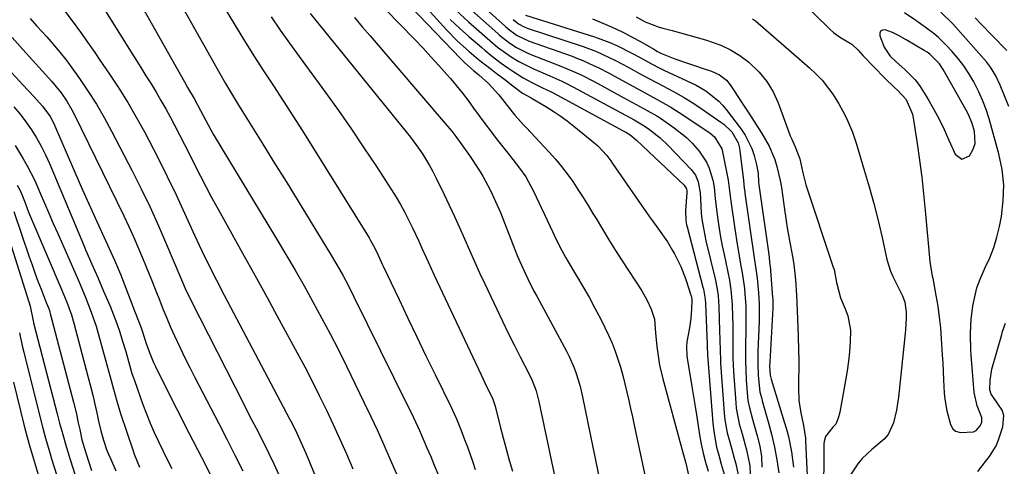
# Model space of a CAD drawing. Units: inches. Extents: x 1867942 to 1873196, y 416054 to 421389.
# Drawn here: x 1870908 to 1871202, y 416347 to 416480 of the extents above; entities that cross this region are included whole.
import ezdxf

# ---------------------------------------------------------------- set-up
doc = ezdxf.new("R2010")
doc.units = ezdxf.units.IN
doc.header["$MEASUREMENT"] = 0
for name, color, linetype in [('1', 7, 'Continuous'), ('7', 7, 'Continuous'), ('8', 7, 'Continuous')]:
    doc.layers.add(name, color=color, linetype=linetype)

msp = doc.modelspace()

# ---------------------------------------------------------------- linework, layer by layer
at = {"layer": '1', "color": 18}
for points in [[(1871140.23, 416486.11, 1658), (1871149.72, 416476.84, 1658), (1871150.69, 416475.97, 1658), (1871152.8, 416474.45, 1658), (1871156.14, 416472.41, 1658), (1871158.04, 416470.65, 1658), (1871159.44, 416469.11, 1658), (1871162.66, 416465.66, 1658), (1871165.99, 416462.33, 1658), (1871168.75, 416459.65, 1658), (1871169.81, 416458.63, 1658), (1871172.32, 416455.98, 1658), (1871174.23, 416451.64, 1658), (1871174.45, 416450.56, 1658), (1871175.62, 416442.83, 1658), (1871176.32, 416437.86, 1658), (1871176.97, 416432.89, 1658), (1871177.52, 416427.9, 1658), (1871178.02, 416422.91, 1658), (1871179.39, 416407.7, 1658), (1871179.54, 416406.47, 1658), (1871180.11, 416403.41, 1658), (1871180.22, 416402.8, 1658), (1871181.19, 416397.62, 1658), (1871181.73, 416394.4, 1658), (1871182.19, 416391.18, 1658), (1871182.52, 416387.95, 1658), (1871182.78, 416384.7, 1658), (1871183.06, 416379.99, 1658), (1871183.2, 416377.49, 1658), (1871183.34, 416374.99, 1658), (1871183.47, 416372.48, 1658), (1871183.67, 416368.5, 1658), (1871183.81, 416366.75, 1658), (1871184.39, 416363.29, 1658), (1871185.5, 416359.23, 1658), (1871186.25, 416357.87, 1658), (1871187.05, 416357.2, 1658), (1871188.52, 416356.81, 1658), (1871192.36, 416357.04, 1658), (1871193.18, 416357.39, 1658), (1871194.39, 416358.76, 1658), (1871194.85, 416359.93, 1658), (1871194.86, 416361.3, 1658), (1871193.48, 416364.8, 1658), (1871192.62, 416368.68, 1658), (1871191.71, 416379.88, 1658), (1871191.61, 416381.39, 1658), (1871191.46, 416385.93, 1658), (1871191.56, 416388.95, 1658), (1871191.69, 416390.45, 1658), (1871192.22, 416394.5, 1658), (1871192.73, 416397.23, 1658), (1871193.41, 416399.91, 1658), (1871194.35, 416402.51, 1658), (1871195.89, 416405.9, 1658), (1871197.22, 416408.87, 1658), (1871198.39, 416411.9, 1658), (1871199.31, 416415.01, 1658), (1871200.07, 416418.18, 1658), (1871200.66, 416421.16, 1658), (1871201.24, 416425.85, 1658), (1871201.39, 416430.52, 1658), (1871200.87, 416435.16, 1658), (1871199.92, 416439.78, 1658), (1871196.99, 416450.2, 1658), (1871196.1, 416453, 1658), (1871195.09, 416455.75, 1658), (1871193.89, 416458.43, 1658), (1871192.44, 416461.26, 1658), (1871191, 416463.68, 1658), (1871189.45, 416466.02, 1658), (1871187.73, 416468.24, 1658), (1871185.9, 416470.38, 1658), (1871184.37, 416472.06, 1658), (1871181.97, 416474.43, 1658), (1871180.69, 416475.52, 1658), (1871178, 416477.56, 1658), (1871175.24, 416479.51, 1658), (1871171.87, 416481.78, 1658)], [(1871179.41, 416469.46, 1656), (1871178.59, 416470.04, 1656), (1871177.73, 416470.58, 1656), (1871172.28, 416473.72, 1656), (1871170.01, 416475.05, 1656), (1871168.25, 416475.92, 1656), (1871166.12, 416476.67, 1656), (1871165.3, 416476.6, 1656), (1871164.71, 416476.32, 1656), (1871164.47, 416475.72, 1656), (1871164.45, 416474.9, 1656), (1871165.79, 416471.58, 1656), (1871167.56, 416468.87, 1656), (1871169.35, 416467.16, 1656), (1871171.98, 416464.89, 1656), (1871174.97, 416461.87, 1656), (1871176.25, 416460.18, 1656), (1871178.76, 416456.15, 1656), (1871180.47, 416453.15, 1656), (1871182.11, 416450.12, 1656), (1871183.63, 416447.02, 1656), (1871185.08, 416443.89, 1656), (1871186.92, 416439.72, 1656), (1871188.92, 416438.25, 1656), (1871191.19, 416439.24, 1656), (1871192.29, 416441.16, 1656), (1871192.85, 416442.85, 1656), (1871192.7, 416446.47, 1656), (1871192, 416448.81, 1656), (1871190.89, 416451.5, 1656), (1871190.22, 416452.8, 1656), (1871183.38, 416464.95, 1656), (1871182.27, 416466.63, 1656), (1871179.41, 416469.46, 1656)]]:
    msp.add_polyline3d(points, dxfattribs=at)
at = {"layer": '7', "color": 18}
for points in [[(1870948.6, 416498.32, 1692), (1870968.02, 416463.71, 1692), (1870969.72, 416460.72, 1692), (1870971.47, 416457.76, 1692), (1870973.26, 416454.82, 1692), (1870975.07, 416451.9, 1692), (1870980.5, 416443.17, 1692), (1870984.11, 416437.35, 1692), (1870987.72, 416431.52, 1692), (1870991.31, 416425.68, 1692), (1870994.89, 416419.83, 1692), (1871000.96, 416409.9, 1692), (1871002.81, 416406.79, 1692), (1871004.6, 416403.65, 1692), (1871006.32, 416400.46, 1692), (1871007.96, 416397.24, 1692), (1871023.8, 416365.06, 1692), (1871025.03, 416362.53, 1692), (1871026.24, 416359.98, 1692), (1871027.41, 416357.42, 1692), (1871028.57, 416354.86, 1692), (1871029.69, 416352.28, 1692), (1871030.79, 416349.68, 1692), (1871031.86, 416347.08, 1692), (1871032.91, 416344.46, 1692)], [(1870937.7, 416496.46, 1694), (1870957.47, 416461.21, 1694), (1870958.41, 416459.55, 1694), (1870960.34, 416456.25, 1694), (1870962.24, 416452.72, 1694), (1870963.83, 416449.68, 1694), (1870966.06, 416445.68, 1694), (1870984.9, 416414.47, 1694), (1870987.67, 416409.82, 1694), (1870990.41, 416405.16, 1694), (1870993.09, 416400.46, 1694), (1870995.74, 416395.74, 1694), (1870998.32, 416390.99, 1694), (1871000.85, 416386.21, 1694), (1871003.3, 416381.39, 1694), (1871005.7, 416376.55, 1694), (1871010.91, 416365.85, 1694), (1871012.93, 416361.62, 1694), (1871014.91, 416357.37, 1694), (1871016.85, 416353.1, 1694), (1871018.74, 416348.82, 1694), (1871020.6, 416344.51, 1694)], [(1871004.42, 416496.03, 1682), (1871025.93, 416473.92, 1682), (1871028.41, 416471.33, 1682), (1871030.86, 416468.71, 1682), (1871033.26, 416466.06, 1682), (1871035.63, 416463.37, 1682), (1871036.65, 416462.2, 1682), (1871038.46, 416460.05, 1682), (1871040.22, 416457.87, 1682), (1871041.92, 416455.64, 1682), (1871043.58, 416453.37, 1682), (1871045.22, 416451.1, 1682), (1871046.89, 416448.84, 1682), (1871048.6, 416446.61, 1682), (1871050.33, 416444.4, 1682), (1871054.29, 416439.43, 1682), (1871057.23, 416435.57, 1682), (1871059.08, 416432.91, 1682), (1871061.43, 416428.68, 1682), (1871067.01, 416416.69, 1682), (1871067.55, 416415.54, 1682), (1871069.23, 416412.12, 1682), (1871070.42, 416409.88, 1682), (1871071.05, 416408.78, 1682), (1871071.7, 416407.68, 1682), (1871074.21, 416403.51, 1682), (1871076.09, 416400.32, 1682), (1871077.92, 416397.1, 1682), (1871079.69, 416393.85, 1682), (1871081.41, 416390.57, 1682), (1871082.67, 416388.09, 1682), (1871083.77, 416385.79, 1682), (1871084.79, 416383.46, 1682), (1871085.69, 416381.08, 1682), (1871086.52, 416378.65, 1682), (1871087.25, 416376.22, 1682), (1871087.94, 416373.78, 1682), (1871088.58, 416371.33, 1682), (1871089.18, 416368.86, 1682), (1871089.75, 416366.39, 1682), (1871090.31, 416363.92, 1682), (1871090.85, 416361.44, 1682), (1871091.39, 416358.96, 1682), (1871095.06, 416341.87, 1682)], [(1871022.55, 416491, 1678), (1871035.57, 416476.65, 1678), (1871038.78, 416473.34, 1678), (1871042.2, 416470.25, 1678), (1871045.01, 416467.9, 1678), (1871048.8, 416465.02, 1678), (1871050.32, 416463.86, 1678), (1871053.21, 416461.61, 1678), (1871054.85, 416460.34, 1678), (1871058.15, 416457.82, 1678), (1871060.7, 416456.43, 1678), (1871061.03, 416456.25, 1678), (1871065.09, 416453.85, 1678), (1871067.25, 416452.5, 1678), (1871069.36, 416451.1, 1678), (1871071.42, 416449.6, 1678), (1871073.42, 416448.03, 1678), (1871079.85, 416442.79, 1678), (1871080.59, 416442.15, 1678), (1871083.21, 416439.27, 1678), (1871084.38, 416437.71, 1678), (1871084.94, 416436.92, 1678), (1871095.97, 416421.08, 1678), (1871096.84, 416419.83, 1678), (1871098.62, 416417.34, 1678), (1871101.24, 416413.6, 1678), (1871102.81, 416410.99, 1678), (1871103.37, 416409.99, 1678), (1871105.23, 416406.25, 1678), (1871106.73, 416402.35, 1678), (1871108.27, 416397.73, 1678), (1871108.33, 416397.54, 1678), (1871108.5, 416396.55, 1678), (1871108.51, 416396.15, 1678), (1871108.43, 416393.67, 1678), (1871108.24, 416390.8, 1678), (1871107.83, 416387.95, 1678), (1871107.08, 416383.81, 1678), (1871106.91, 416382.42, 1678), (1871107.01, 416379.62, 1678), (1871107.21, 416378.22, 1678), (1871108.03, 416373.58, 1678), (1871108.55, 416370.56, 1678), (1871109.05, 416367.54, 1678), (1871109.53, 416364.52, 1678), (1871110, 416361.49, 1678), (1871110.8, 416356.12, 1678), (1871111.29, 416353.38, 1678), (1871111.86, 416350.66, 1678), (1871112.58, 416347.98, 1678), (1871113.39, 416345.32, 1678)], [(1871038.68, 416486.4, 1672), (1871050.73, 416475.63, 1672), (1871051.32, 416475.12, 1672), (1871054.34, 416472.7, 1672), (1871056.37, 416471.44, 1672), (1871059.55, 416469.83, 1672), (1871060.65, 416469.37, 1672), (1871069.56, 416465.93, 1672), (1871073.33, 416464.34, 1672), (1871075.8, 416463.17, 1672), (1871079.44, 416461.29, 1672), (1871089.4, 416455.88, 1672), (1871090.86, 416455.09, 1672), (1871095.22, 416452.72, 1672), (1871098.08, 416451.06, 1672), (1871099.47, 416450.17, 1672), (1871103.25, 416447.57, 1672), (1871106.95, 416444.61, 1672), (1871108.63, 416442.94, 1672), (1871110.75, 416440.54, 1672), (1871112.9, 416437.3, 1672), (1871113.67, 416435.52, 1672), (1871114.74, 416431.97, 1672), (1871115.19, 416429.82, 1672), (1871115.5, 416426.54, 1672), (1871115.85, 416423.26, 1672), (1871116.27, 416420.2, 1672), (1871116.66, 416417.59, 1672), (1871117.09, 416414.98, 1672), (1871117.58, 416412.38, 1672), (1871118.11, 416409.8, 1672), (1871119.16, 416405.01, 1672), (1871119.72, 416402.15, 1672), (1871120.17, 416399.27, 1672), (1871120.55, 416394.93, 1672), (1871120.66, 416391.11, 1672), (1871120.7, 416389.09, 1672), (1871120.73, 416385.05, 1672), (1871120.74, 416381.01, 1672), (1871120.78, 416378.99, 1672), (1871120.97, 416374.96, 1672), (1871121.58, 416365.63, 1672), (1871121.73, 416364.06, 1672), (1871122.62, 416359.42, 1672), (1871123.47, 416356.37, 1672), (1871124.83, 416351.66, 1672), (1871125.79, 416346.9, 1672), (1871125.94, 416344.49, 1672)], [(1870921.32, 416483.09, 1698), (1870924.08, 416479.36, 1698), (1870926.81, 416475.62, 1698), (1870928.16, 416473.74, 1698), (1870930.82, 416469.94, 1698), (1870932.13, 416468.03, 1698), (1870935.18, 416463.54, 1698), (1870937.93, 416459.33, 1698), (1870940.59, 416455.07, 1698), (1870943.11, 416450.72, 1698), (1870945.55, 416446.32, 1698), (1870946.86, 416443.85, 1698), (1870949.65, 416438.48, 1698), (1870952.38, 416433.07, 1698), (1870955, 416427.61, 1698), (1870957.55, 416422.11, 1698), (1870960.49, 416415.6, 1698), (1870962.58, 416411.09, 1698), (1870964.75, 416406.61, 1698), (1870966.99, 416402.17, 1698), (1870969.29, 416397.75, 1698), (1870988.8, 416360.87, 1698), (1870989.52, 416359.46, 1698), (1870990.93, 416356.64, 1698), (1870992.27, 416353.78, 1698), (1870993.54, 416350.88, 1698), (1870994.14, 416349.43, 1698), (1871004.32, 416324.57, 1698)], [(1870933.73, 416482.81, 1696), (1870941.46, 416470.36, 1696), (1870942.98, 416467.92, 1696), (1870944.5, 416465.48, 1696), (1870946.02, 416463.04, 1696), (1870947.54, 416460.61, 1696), (1870949.04, 416458.16, 1696), (1870950.5, 416455.68, 1696), (1870951.91, 416453.18, 1696), (1870953.29, 416450.66, 1696), (1870954.42, 416448.54, 1696), (1870956.03, 416445.48, 1696), (1870957.61, 416442.41, 1696), (1870959.17, 416439.32, 1696), (1870960.71, 416436.23, 1696), (1870962.25, 416433.14, 1696), (1870963.83, 416430.07, 1696), (1870965.46, 416427.02, 1696), (1870967.13, 416423.99, 1696), (1870971.13, 416416.84, 1696), (1870974.81, 416410.24, 1696), (1870978.47, 416403.63, 1696), (1870982.11, 416397, 1696), (1870985.72, 416390.37, 1696), (1870991.04, 416380.56, 1696), (1870993.29, 416376.33, 1696), (1870995.5, 416372.08, 1696), (1870997.64, 416367.8, 1696), (1870999.74, 416363.5, 1696), (1871001.78, 416359.17, 1696), (1871003.77, 416354.81, 1696), (1871005.71, 416350.44, 1696), (1871007.61, 416346.04, 1696)], [(1870983.34, 416480.63, 1688), (1870986.03, 416476.66, 1688), (1870988.8, 416472.73, 1688), (1870991.6, 416468.82, 1688), (1870999.43, 416458.1, 1688), (1871003.34, 416452.66, 1688), (1871007.18, 416447.18, 1688), (1871010.93, 416441.63, 1688), (1871014.62, 416436.04, 1688), (1871019.16, 416429.03, 1688), (1871020.49, 416426.89, 1688), (1871021.77, 416424.73, 1688), (1871022.98, 416422.52, 1688), (1871024.41, 416419.75, 1688), (1871025.39, 416417.76, 1688), (1871027.27, 416413.74, 1688), (1871028.18, 416411.72, 1688), (1871030, 416407.68, 1688), (1871030.93, 416405.66, 1688), (1871031.86, 416403.65, 1688), (1871045.79, 416373.94, 1688), (1871047.53, 416370.32, 1688), (1871049.14, 416367.04, 1688), (1871049.86, 416364.99, 1688), (1871049.95, 416364.64, 1688), (1871051.46, 416358.62, 1688), (1871052.33, 416355.27, 1688), (1871053.23, 416351.92, 1688), (1871054.19, 416348.59, 1688), (1871055.18, 416345.27, 1688)], [(1870994.95, 416481.61, 1686), (1871023.5, 416446.31, 1686), (1871024.75, 416444.71, 1686), (1871027.16, 416441.45, 1686), (1871028.31, 416439.78, 1686), (1871030.45, 416436.34, 1686), (1871031.42, 416434.57, 1686), (1871032.34, 416432.76, 1686), (1871034.73, 416427.84, 1686), (1871036.31, 416424.52, 1686), (1871037.86, 416421.18, 1686), (1871039.36, 416417.82, 1686), (1871040.84, 416414.46, 1686), (1871042.31, 416411.08, 1686), (1871043.81, 416407.72, 1686), (1871045.34, 416404.38, 1686), (1871046.9, 416401.04, 1686), (1871050.44, 416393.57, 1686), (1871052.15, 416389.99, 1686), (1871053.89, 416386.42, 1686), (1871055.67, 416382.88, 1686), (1871057.47, 416379.34, 1686), (1871060.11, 416374.22, 1686), (1871061.04, 416372.25, 1686), (1871062.15, 416369.19, 1686), (1871062.97, 416366.03, 1686), (1871069.3, 416336.01, 1686)], [(1871008.15, 416480.36, 1684), (1871010.43, 416477.62, 1684), (1871012.74, 416474.89, 1684), (1871035.12, 416448.87, 1684), (1871037.06, 416446.52, 1684), (1871038.31, 416444.92, 1684), (1871040.11, 416442.46, 1684), (1871042.38, 416439.25, 1684), (1871045.05, 416435.22, 1684), (1871046.29, 416433.15, 1684), (1871048.58, 416428.9, 1684), (1871050.61, 416424.52, 1684), (1871051.53, 416422.29, 1684), (1871055.83, 416411.3, 1684), (1871056.55, 416409.52, 1684), (1871057.29, 416407.75, 1684), (1871058.87, 416404.26, 1684), (1871059.71, 416402.53, 1684), (1871061.44, 416399.11, 1684), (1871062.34, 416397.42, 1684), (1871071.19, 416381.04, 1684), (1871072.01, 416379.43, 1684), (1871073.46, 416376.11, 1684), (1871074.09, 416374.42, 1684), (1871075.15, 416370.95, 1684), (1871075.59, 416369.19, 1684), (1871075.99, 416367.42, 1684), (1871081.42, 416340.79, 1684)], [(1871038.19, 416482.63, 1674), (1871042.05, 416479.12, 1674), (1871048.39, 416473.54, 1674), (1871050.68, 416471.6, 1674), (1871054.72, 416468.67, 1674), (1871057.02, 416467.27, 1674), (1871061.21, 416465.17, 1674), (1871066.27, 416462.99, 1674), (1871067.17, 416462.6, 1674), (1871069.85, 416461.39, 1674), (1871071.61, 416460.53, 1674), (1871072.48, 416460.08, 1674), (1871073.35, 416459.62, 1674), (1871088.74, 416451.3, 1674), (1871091.33, 416449.88, 1674), (1871093.89, 416448.41, 1674), (1871095.52, 416447.32, 1674), (1871099.07, 416444.6, 1674), (1871101.4, 416442.38, 1674), (1871108.3, 416435.15, 1674), (1871109.6, 416433.42, 1674), (1871110.46, 416431.43, 1674), (1871111.05, 416428.19, 1674), (1871111.11, 416426.44, 1674), (1871111.32, 416422.17, 1674), (1871111.53, 416420.32, 1674), (1871112.35, 416415.47, 1674), (1871112.71, 416413.86, 1674), (1871115.46, 416402.55, 1674), (1871116.08, 416399.51, 1674), (1871116.37, 416397.46, 1674), (1871116.59, 416394.37, 1674), (1871116.81, 416387.01, 1674), (1871116.87, 416384.62, 1674), (1871116.93, 416381.03, 1674), (1871117.03, 416378.64, 1674), (1871117.11, 416377.44, 1674), (1871118.18, 416362.61, 1674), (1871118.39, 416360.61, 1674), (1871119.08, 416356.67, 1674), (1871120.19, 416352.53, 1674), (1871121.16, 416349.2, 1674), (1871121.66, 416347.53, 1674), (1871122.36, 416344.17, 1674)], [(1871058.98, 416481.04, 1666), (1871079.52, 416474.59, 1666), (1871084.12, 416472.92, 1666), (1871086.35, 416471.92, 1666), (1871090.46, 416469.85, 1666), (1871092.9, 416468.56, 1666), (1871096.52, 416466.56, 1666), (1871098.97, 416465.3, 1666), (1871100.21, 416464.71, 1666), (1871108.32, 416460.97, 1666), (1871109.81, 416460.22, 1666), (1871112.67, 416458.54, 1666), (1871116.57, 416455.45, 1666), (1871117.7, 416454.25, 1666), (1871118.77, 416452.97, 1666), (1871123.21, 416447.18, 1666), (1871124.45, 416445.33, 1666), (1871126.39, 416441.37, 1666), (1871127.08, 416439.25, 1666), (1871127.79, 416436.54, 1666), (1871128.23, 416434.04, 1666), (1871128.42, 416431.34, 1666), (1871128.52, 416430.52, 1666), (1871131.41, 416409.77, 1666), (1871131.53, 416408.92, 1666), (1871131.69, 416407.64, 1666), (1871131.77, 416406.79, 1666), (1871131.81, 416406.36, 1666), (1871132.58, 416397.02, 1666), (1871132.61, 416396.62, 1666), (1871132.64, 416394.61, 1666), (1871132.61, 416393.8, 1666), (1871131.72, 416377.76, 1666), (1871131.68, 416376.54, 1666), (1871131.81, 416373.86, 1666), (1871132.12, 416372.7, 1666), (1871136.06, 416360.02, 1666), (1871136.7, 416357.81, 1666), (1871137.28, 416355.59, 1666), (1871138.19, 416351.08, 1666), (1871138.8, 416346.52, 1666)], [(1871078.95, 416480.01, 1664), (1871083.4, 416478.13, 1664), (1871085.91, 416477.02, 1664), (1871088.38, 416475.84, 1664), (1871090.81, 416474.57, 1664), (1871093.21, 416473.24, 1664), (1871097.21, 416470.92, 1664), (1871098.34, 416470.26, 1664), (1871099.47, 416469.64, 1664), (1871103.5, 416468.11, 1664), (1871107.55, 416466.66, 1664), (1871109.59, 416465.98, 1664), (1871111.64, 416465.32, 1664), (1871114.42, 416464.44, 1664), (1871116.78, 416463.35, 1664), (1871118.8, 416461.73, 1664), (1871119.89, 416460.39, 1664), (1871121.14, 416458.54, 1664), (1871123.35, 416455.22, 1664), (1871125.52, 416451.89, 1664), (1871129.39, 416445.87, 1664), (1871131.51, 416442.11, 1664), (1871133.19, 416438.13, 1664), (1871133.85, 416436.07, 1664), (1871134.86, 416431.87, 1664), (1871135.22, 416429.74, 1664), (1871136.09, 416423.25, 1664), (1871136.49, 416420.52, 1664), (1871136.93, 416417.79, 1664), (1871137.41, 416415.08, 1664), (1871137.94, 416412.37, 1664), (1871138.53, 416409.25, 1664), (1871138.9, 416406.95, 1664), (1871139.39, 416402.32, 1664), (1871139.68, 416397.66, 1664), (1871139.8, 416395.34, 1664), (1871139.9, 416393.01, 1664), (1871140.16, 416385.64, 1664), (1871140.32, 416381.13, 1664), (1871140.34, 416378.42, 1664), (1871140.26, 416370.16, 1664), (1871140.42, 416366.39, 1664), (1871140.97, 416362.65, 1664), (1871141.72, 416358.94, 1664), (1871142.34, 416355.1, 1664), (1871142.4, 416354.32, 1664), (1871143.27, 416335.7, 1664)], [(1871091.92, 416480.54, 1662), (1871094.6, 416479.14, 1662), (1871098.81, 416477.51, 1662), (1871099.88, 416477.21, 1662), (1871102.71, 416476.48, 1662), (1871105.19, 416475.82, 1662), (1871107.66, 416475.14, 1662), (1871110.13, 416474.44, 1662), (1871112.6, 416473.72, 1662), (1871117.12, 416472.16, 1662), (1871120.07, 416470.79, 1662), (1871122.83, 416469.07, 1662), (1871125.47, 416467.11, 1662), (1871128.6, 416464.1, 1662), (1871130.88, 416461.34, 1662), (1871132.7, 416458.27, 1662), (1871134.22, 416454.98, 1662), (1871137.84, 416445.19, 1662), (1871138.16, 416444.35, 1662), (1871139.24, 416441.87, 1662), (1871140.69, 416438.3, 1662), (1871141.57, 416434.1, 1662), (1871142.15, 416431.76, 1662), (1871142.5, 416430.61, 1662), (1871150.63, 416406.05, 1662), (1871150.85, 416405.31, 1662), (1871151.62, 416401.52, 1662), (1871152.83, 416396.93, 1662), (1871154.21, 416393.67, 1662), (1871154.95, 416391.59, 1662), (1871155.72, 416387.29, 1662), (1871155.69, 416383.77, 1662), (1871155.48, 416380.88, 1662), (1871155.19, 416378.01, 1662), (1871154.79, 416375.15, 1662), (1871154.31, 416372.29, 1662), (1871152.55, 416362.89, 1662), (1871152.11, 416361.04, 1662), (1871151.37, 416359.33, 1662), (1871150.52, 416358.45, 1662), (1871148.33, 416355.65, 1662), (1871147.96, 416354.15, 1662), (1871147.87, 416353.39, 1662), (1871147.83, 416352.62, 1662), (1871147.69, 416337.31, 1662)], [(1871202.33, 416470.61, 1662), (1871197.98, 416474.93, 1662), (1871194.54, 416478.46, 1662), (1871192.85, 416480.25, 1662)], [(1871036.6, 416479.8, 1676), (1871039.34, 416477.23, 1676), (1871042.15, 416474.72, 1676), (1871046, 416471.41, 1676), (1871046.94, 416470.62, 1676), (1871048.84, 416469.07, 1676), (1871051.76, 416466.83, 1676), (1871053.76, 416465.42, 1676), (1871055.57, 416464.19, 1676), (1871058.29, 416462.46, 1676), (1871061.14, 416460.92, 1676), (1871064.04, 416459.49, 1676), (1871066.7, 416458.22, 1676), (1871067.22, 416457.95, 1676), (1871088.07, 416446.69, 1676), (1871088.89, 416446.23, 1676), (1871090.21, 416445.41, 1676), (1871092.08, 416443.89, 1676), (1871106.26, 416430.43, 1676), (1871106.47, 416430.2, 1676), (1871106.89, 416429.4, 1676), (1871107.01, 416428.79, 1676), (1871107.03, 416428.48, 1676), (1871107.02, 416428.16, 1676), (1871106.62, 416422.9, 1676), (1871106.73, 416419.82, 1676), (1871106.95, 416418.61, 1676), (1871107.09, 416418.01, 1676), (1871111.84, 416400.13, 1676), (1871111.99, 416399.53, 1676), (1871112.49, 416396.49, 1676), (1871112.57, 416395.26, 1676), (1871113.05, 416382.97, 1676), (1871113.07, 416382.21, 1676), (1871113.15, 416380.31, 1676), (1871113.18, 416379.93, 1676), (1871114.77, 416359.56, 1676), (1871115.04, 416357.15, 1676), (1871115.91, 416352.41, 1676), (1871116.52, 416350.06, 1676), (1871117.3, 416347.39, 1676), (1871118.2, 416344.42, 1676)], [(1871055.38, 416479.76, 1668), (1871056.89, 416478.52, 1668), (1871058.62, 416477.61, 1668), (1871059.54, 416477.26, 1668), (1871076.17, 416471.72, 1668), (1871080.11, 416470.25, 1668), (1871083.94, 416468.5, 1668), (1871085.81, 416467.55, 1668), (1871089.54, 416465.58, 1668), (1871093.88, 416463.21, 1668), (1871095.95, 416462.09, 1668), (1871100.12, 416459.92, 1668), (1871103.95, 416457.9, 1668), (1871106.56, 416456.4, 1668), (1871109.11, 416454.81, 1668), (1871111.61, 416453.14, 1668), (1871117.2, 416449.27, 1668), (1871118.08, 416448.6, 1668), (1871120.42, 416446.3, 1668), (1871122.31, 416443.06, 1668), (1871122.71, 416441.52, 1668), (1871122.85, 416440.73, 1668), (1871122.96, 416439.94, 1668), (1871123.88, 416431.88, 1668), (1871124.15, 416429.53, 1668), (1871124.27, 416428.59, 1668), (1871124.34, 416428.12, 1668), (1871126.39, 416413.61, 1668), (1871126.59, 416412.25, 1668), (1871127, 416409.54, 1668), (1871127.61, 416405.48, 1668), (1871127.77, 416404.12, 1668), (1871127.93, 416402.76, 1668), (1871128.39, 416398.36, 1668), (1871128.6, 416395.22, 1668), (1871128.62, 416393.11, 1668), (1871128.56, 416389.96, 1668), (1871128.22, 416380.9, 1668), (1871128.17, 416379.12, 1668), (1871128.16, 416377.34, 1668), (1871128.26, 416373.78, 1668), (1871128.78, 416368.88, 1668), (1871129.32, 416366.86, 1668), (1871129.51, 416366.2, 1668), (1871131.28, 416360.03, 1668), (1871132.27, 416356.27, 1668), (1871133.14, 416352.47, 1668), (1871133.83, 416348.65, 1668), (1871134.4, 416344.79, 1668)], [(1870906.21, 416474.4, 1702), (1870909.41, 416470.88, 1702), (1870917.98, 416461.38, 1702), (1870918.95, 416460.26, 1702), (1870920.8, 416457.92, 1702), (1870922.48, 416455.47, 1702), (1870923.98, 416452.9, 1702), (1870924.66, 416451.58, 1702), (1870939.4, 416421.37, 1702), (1870940.93, 416418.15, 1702), (1870942.42, 416414.91, 1702), (1870943.84, 416411.64, 1702), (1870945.22, 416408.36, 1702), (1870946.81, 416404.45, 1702), (1870947.89, 416401.74, 1702), (1870948.96, 416399.02, 1702), (1870950.02, 416396.3, 1702), (1870951.09, 416393.59, 1702), (1870952.2, 416390.89, 1702), (1870953.36, 416388.21, 1702), (1870954.56, 416385.55, 1702), (1870956.23, 416381.99, 1702), (1870957.64, 416379.05, 1702), (1870959.09, 416376.14, 1702), (1870960.57, 416373.24, 1702), (1870967.71, 416359.47, 1702), (1870970.13, 416354.78, 1702), (1870972.52, 416350.08, 1702), (1870974.88, 416345.36, 1702)], [(1870906.13, 416463.9, 1704), (1870909.42, 416460.38, 1704), (1870912.69, 416456.84, 1704), (1870915.28, 416453.99, 1704), (1870917.48, 416450.88, 1704), (1870918.38, 416449.21, 1704), (1870918.78, 416448.34, 1704), (1870922.58, 416439.56, 1704), (1870924.87, 416434.31, 1704), (1870927.18, 416429.06, 1704), (1870929.53, 416423.83, 1704), (1870931.89, 416418.6, 1704), (1870936.69, 416408.09, 1704), (1870938.45, 416403.98, 1704), (1870940.07, 416399.81, 1704), (1870941.35, 416396.39, 1704), (1870942.65, 416393.01, 1704), (1870943.93, 416389.81, 1704), (1870944.63, 416387.96, 1704), (1870945.73, 416384.58, 1704), (1870946.17, 416383.02, 1704), (1870947.24, 416380.12, 1704), (1870948.27, 416377.64, 1704), (1870948.83, 416376.42, 1704), (1870949.42, 416375.21, 1704), (1870955.36, 416363.52, 1704), (1870958.94, 416356.47, 1704), (1870962.52, 416349.43, 1704), (1870966.11, 416342.39, 1704)], [(1870906.74, 416453.79, 1706), (1870908.59, 416451.62, 1706), (1870910.3, 416449.34, 1706), (1870911.93, 416446.98, 1706), (1870913.42, 416444.54, 1706), (1870914.82, 416442.05, 1706), (1870916.09, 416439.49, 1706), (1870917.27, 416436.88, 1706), (1870927.32, 416413.02, 1706), (1870928.18, 416410.99, 1706), (1870929.92, 416406.95, 1706), (1870931.7, 416402.92, 1706), (1870933.44, 416398.87, 1706), (1870935.33, 416394.4, 1706), (1870936.36, 416391.85, 1706), (1870937.33, 416389.27, 1706), (1870938.22, 416386.67, 1706), (1870939.06, 416384.05, 1706), (1870940, 416380.94, 1706), (1870940.63, 416378.77, 1706), (1870941.86, 416374.41, 1706), (1870942.58, 416372.27, 1706), (1870945.14, 416365.16, 1706), (1870946.2, 416362.37, 1706), (1870947.31, 416359.59, 1706), (1870948.5, 416356.85, 1706), (1870949.75, 416354.13, 1706), (1870951.05, 416351.44, 1706), (1870952.37, 416348.76, 1706), (1870953.74, 416346.1, 1706)], [(1870907.06, 416442.27, 1708), (1870909.46, 416438.34, 1708), (1870910.7, 416436.22, 1708), (1870912.93, 416431.87, 1708), (1870914.57, 416428.11, 1708), (1870915.85, 416425.09, 1708), (1870917.14, 416422.08, 1708), (1870918.44, 416419.07, 1708), (1870919.76, 416416.07, 1708), (1870925.54, 416402.93, 1708), (1870926.43, 416400.9, 1708), (1870928.14, 416396.8, 1708), (1870929.74, 416392.67, 1708), (1870931.16, 416388.47, 1708), (1870931.79, 416386.34, 1708), (1870934.42, 416376.98, 1708), (1870935.42, 416373.35, 1708), (1870936.37, 416369.72, 1708), (1870937.36, 416366.1, 1708), (1870938.48, 416362.51, 1708), (1870942.2, 416351.31, 1708), (1870942.54, 416350.33, 1708), (1870944.14, 416346.53, 1708)], [(1870906.74, 416422.58, 1712), (1870911.28, 416409.16, 1712), (1870912.12, 416406.74, 1712), (1870912.99, 416404.32, 1712), (1870913.89, 416401.92, 1712), (1870914.81, 416399.53, 1712), (1870916.37, 416395.57, 1712), (1870916.99, 416393.94, 1712), (1870917.27, 416393.11, 1712), (1870917.4, 416392.69, 1712), (1870917.51, 416392.27, 1712), (1870924.48, 416365.81, 1712), (1870925.24, 416362.78, 1712), (1870925.9, 416359.73, 1712), (1870926.32, 416357.67, 1712), (1870926.99, 416354.66, 1712), (1870928.11, 416350.71, 1712), (1870929.86, 416345.49, 1712)], [(1870904.21, 416417.71, 1714), (1870911.18, 416395.68, 1714), (1870911.52, 416394.48, 1714), (1870912.44, 416390.06, 1714), (1870912.6, 416389.43, 1714), (1870919.6, 416362.36, 1714), (1870920.32, 416359.63, 1714), (1870921.07, 416356.92, 1714), (1870922.37, 416352.36, 1714), (1870923.48, 416348.75, 1714), (1870928.61, 416332.55, 1714)], [(1870908.38, 416386.5, 1716), (1870909.21, 416382.62, 1716), (1870909.67, 416380.69, 1716), (1870914.53, 416361.23, 1716), (1870915.32, 416358.15, 1716), (1870916.15, 416355.08, 1716), (1870917.49, 416350.51, 1716), (1870917.96, 416349, 1716), (1870920.99, 416339.36, 1716)], [(1870906.65, 416371.79, 1718), (1870909.69, 416359.16, 1718), (1870910.65, 416355.42, 1718), (1870911.34, 416352.94, 1718), (1870912.45, 416349.25, 1718), (1870913.99, 416344.32, 1718)]]:
    msp.add_polyline3d(points, dxfattribs=at)
at = {"layer": '8', "color": 18}
for points in [[(1871033.8, 416495.08, 1670), (1871053.06, 416477.7, 1670), (1871054.31, 416476.62, 1670), (1871056.55, 416475.04, 1670), (1871060.1, 416473.38, 1670), (1871072.86, 416468.84, 1670), (1871074.49, 416468.23, 1670), (1871076.1, 416467.58, 1670), (1871079.27, 416466.14, 1670), (1871080.83, 416465.37, 1670), (1871083.92, 416463.77, 1670), (1871085.46, 416462.95, 1670), (1871090.05, 416460.43, 1670), (1871092.09, 416459.32, 1670), (1871096.18, 416457.11, 1670), (1871098.23, 416456.01, 1670), (1871102.27, 416453.72, 1670), (1871106.18, 416451.22, 1670), (1871113.98, 416445.94, 1670), (1871115.29, 416444.86, 1670), (1871117.45, 416441.26, 1670), (1871117.66, 416440.43, 1670), (1871119.31, 416431.93, 1670), (1871119.45, 416431.15, 1670), (1871119.75, 416428.82, 1670), (1871119.92, 416427.26, 1670), (1871120.01, 416426.48, 1670), (1871120.12, 416425.7, 1670), (1871121.28, 416417.49, 1670), (1871121.99, 416412.92, 1670), (1871122.38, 416410.63, 1670), (1871122.96, 416407.5, 1670), (1871123.61, 416403.79, 1670), (1871124.17, 416399.69, 1670), (1871124.34, 416398.01, 1670), (1871124.57, 416394.63, 1670), (1871124.62, 416392.94, 1670), (1871124.64, 416389.55, 1670), (1871124.6, 416386.16, 1670), (1871124.55, 416383.85, 1670), (1871124.52, 416381.01, 1670), (1871124.54, 416378.16, 1670), (1871124.62, 416375.31, 1670), (1871124.75, 416372.47, 1670), (1871124.98, 416368.63, 1670), (1871125.22, 416366.36, 1670), (1871125.69, 416364.14, 1670), (1871126.59, 416360.83, 1670), (1871126.9, 416359.73, 1670), (1871128.01, 416355.81, 1670), (1871128.72, 416352.73, 1670), (1871129.22, 416349.63, 1670), (1871129.41, 416346.49, 1670)], [(1871014.64, 416494.27, 1680), (1871039.74, 416468.04, 1680), (1871040.94, 416466.85, 1680), (1871043.51, 416464.63, 1680), (1871045.11, 416463.34, 1680), (1871047.99, 416460.73, 1680), (1871051.03, 416457.34, 1680), (1871053.51, 416454.18, 1680), (1871055.88, 416451.31, 1680), (1871057.52, 416449.43, 1680), (1871058.36, 416448.51, 1680), (1871059.2, 416447.6, 1680), (1871066.04, 416440.32, 1680), (1871067.92, 416438.22, 1680), (1871069.73, 416436.07, 1680), (1871071.43, 416433.83, 1680), (1871073.06, 416431.53, 1680), (1871074.62, 416429.18, 1680), (1871076.15, 416426.81, 1680), (1871077.64, 416424.42, 1680), (1871079.1, 416422.01, 1680), (1871080, 416420.49, 1680), (1871081.91, 416417.32, 1680), (1871083.85, 416414.17, 1680), (1871085.82, 416411.04, 1680), (1871087.82, 416407.92, 1680), (1871093.62, 416398.99, 1680), (1871095.18, 416396.31, 1680), (1871096.47, 416393.49, 1680), (1871097.39, 416390.55, 1680), (1871097.76, 416386.5, 1680), (1871098.11, 416382.41, 1680), (1871098.57, 416378.9, 1680), (1871098.93, 416376.85, 1680), (1871099.88, 416372.78, 1680), (1871105.59, 416351.92, 1680), (1871105.88, 416350.86, 1680), (1871106.71, 416347.64, 1680), (1871107.69, 416343.23, 1680)], [(1870966.59, 416487.91, 1690), (1870972.59, 416478.03, 1690), (1870975.37, 416473.49, 1690), (1870978.19, 416468.98, 1690), (1870981.05, 416464.51, 1690), (1870983.95, 416460.05, 1690), (1870986.86, 416455.59, 1690), (1870989.74, 416451.12, 1690), (1870992.59, 416446.63, 1690), (1870995.42, 416442.13, 1690), (1871012.45, 416414.75, 1690), (1871012.88, 416414.03, 1690), (1871014.17, 416411.66, 1690), (1871015.14, 416409.66, 1690), (1871016.37, 416406.97, 1690), (1871016.69, 416406.3, 1690), (1871021.36, 416396.44, 1690), (1871024.02, 416390.85, 1690), (1871026.69, 416385.26, 1690), (1871029.38, 416379.69, 1690), (1871032.09, 416374.12, 1690), (1871036.87, 416364.31, 1690), (1871037.28, 416363.47, 1690), (1871038.46, 416360.91, 1690), (1871039.88, 416357.44, 1690), (1871040.89, 416354.74, 1690), (1871041.71, 416352.5, 1690), (1871043.29, 416348.01, 1690), (1871044.05, 416345.75, 1690)], [(1870911.55, 416480.07, 1700), (1870913.59, 416477.84, 1700), (1870916.54, 416474.59, 1700), (1870919.44, 416471.29, 1700), (1870922.17, 416467.87, 1700), (1870923.47, 416466.1, 1700), (1870926.25, 416462.19, 1700), (1870928.83, 416458.4, 1700), (1870931.3, 416454.54, 1700), (1870933.61, 416450.57, 1700), (1870935.8, 416446.55, 1700), (1870941.91, 416434.76, 1700), (1870944.64, 416429.33, 1700), (1870947.27, 416423.87, 1700), (1870949.78, 416418.35, 1700), (1870952.19, 416412.78, 1700), (1870956.1, 416403.48, 1700), (1870957.72, 416399.71, 1700), (1870959.48, 416396.01, 1700), (1870975.03, 416365.42, 1700), (1870976.27, 416362.97, 1700), (1870977.53, 416360.53, 1700), (1870978.79, 416358.09, 1700), (1870980.91, 416354, 1700), (1870982.55, 416350.77, 1700), (1870984.11, 416347.5, 1700), (1870985.62, 416344.21, 1700)], [(1871126.63, 416480.03, 1660), (1871127.5, 416479.35, 1660), (1871143.56, 416465.42, 1660), (1871145.48, 416463.62, 1660), (1871147.28, 416461.72, 1660), (1871148.93, 416459.68, 1660), (1871150.47, 416457.55, 1660), (1871152.31, 416454.69, 1660), (1871154.1, 416451.4, 1660), (1871154.91, 416449.7, 1660), (1871156.32, 416446.22, 1660), (1871157.52, 416442.65, 1660), (1871159.87, 416434.94, 1660), (1871161.33, 416429.96, 1660), (1871162.7, 416424.97, 1660), (1871163.96, 416419.94, 1660), (1871165.14, 416414.9, 1660), (1871166.61, 416408.29, 1660), (1871167.63, 416404.86, 1660), (1871168.32, 416403.22, 1660), (1871169.86, 416400.24, 1660), (1871171.21, 416397.5, 1660), (1871171.94, 416395.6, 1660), (1871172.37, 416392.62, 1660), (1871172.35, 416390.98, 1660), (1871172.1, 416387.31, 1660), (1871170, 416367.37, 1660), (1871169.75, 416365.43, 1660), (1871169.43, 416363.5, 1660), (1871168.55, 416359.69, 1660), (1871166.98, 416356.26, 1660), (1871165.8, 416354.81, 1660), (1871162.15, 416351.74, 1660), (1871159.19, 416349.04, 1660), (1871157.9, 416347.51, 1660), (1871155.71, 416344.16, 1660)], [(1871202.87, 416453.92, 1660), (1871200.32, 416460.29, 1660), (1871199.05, 416463.04, 1660), (1871197.48, 416465.63, 1660), (1871196.86, 416466.43, 1660), (1871196.22, 416467.21, 1660), (1871186.23, 416478.52, 1660), (1871182.67, 416481.94, 1660)], [(1870907.69, 416430.51, 1710), (1870908.67, 416428.71, 1710), (1870909.12, 416427.69, 1710), (1870910.04, 416425.17, 1710), (1870911.09, 416422.39, 1710), (1870912.22, 416419.65, 1710), (1870920.98, 416399.24, 1710), (1870921.49, 416398.03, 1710), (1870922.48, 416395.58, 1710), (1870923.82, 416391.86, 1710), (1870924.56, 416389.33, 1710), (1870928.84, 416373.21, 1710), (1870929.52, 416370.57, 1710), (1870930.17, 416367.93, 1710), (1870930.79, 416365.28, 1710), (1870931.39, 416362.62, 1710), (1870931.92, 416360.15, 1710), (1870932.59, 416357.31, 1710), (1870933.38, 416354.5, 1710), (1870934.31, 416351.73, 1710), (1870934.86, 416350.38, 1710), (1870935.43, 416349.04, 1710), (1870937.08, 416345.43, 1710)], [(1871193.66, 416345.21, 1660), (1871195.96, 416348.21, 1660), (1871197.18, 416349.66, 1660), (1871199.12, 416352.88, 1660), (1871199.84, 416354.64, 1660), (1871201.14, 416358.53, 1660), (1871201.4, 416361.92, 1660), (1871200.88, 416363.5, 1660), (1871198.08, 416367.54, 1660), (1871197.61, 416368.23, 1660), (1871197.22, 416369.53, 1660), (1871197.29, 416372.33, 1660), (1871197.86, 416375.63, 1660), (1871200.78, 416386.04, 1660), (1871201.03, 416386.88, 1660), (1871201.9, 416389.35, 1660)]]:
    msp.add_polyline3d(points, dxfattribs=at)

doc.saveas('drawing.dxf')
